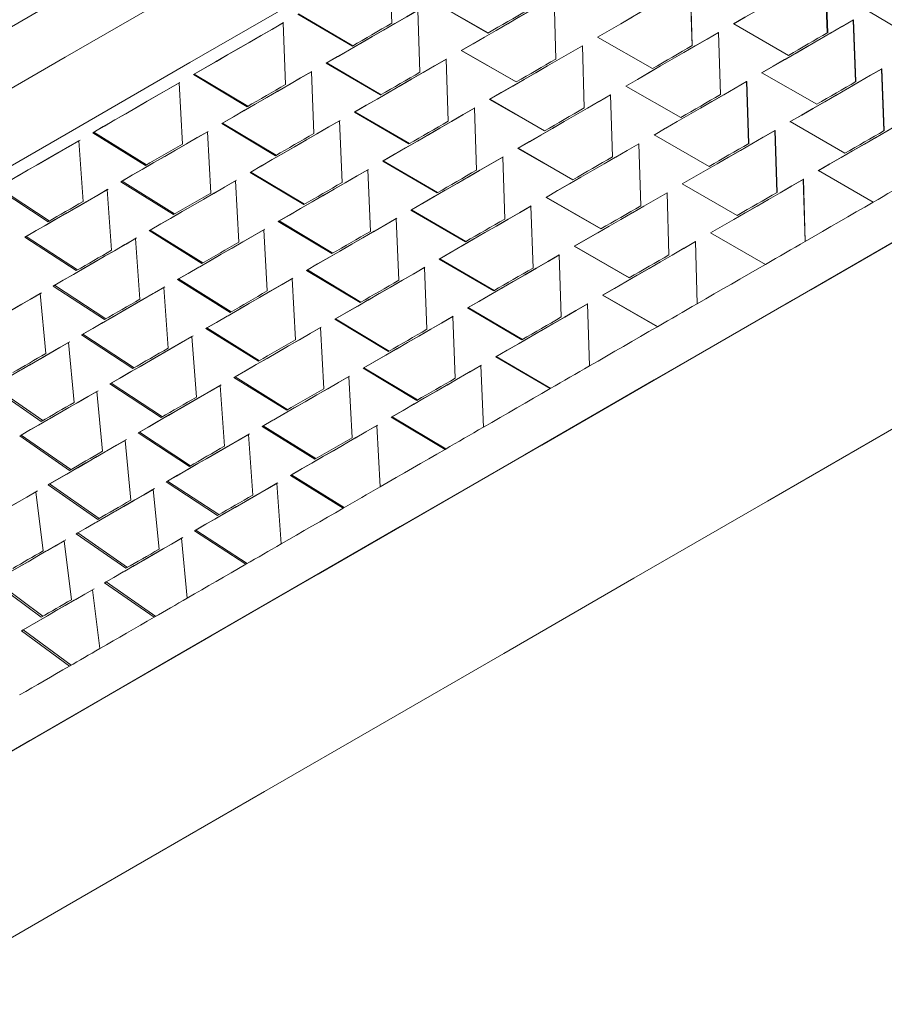
# Model space of a CAD drawing. Units: millimetres. Extents: x 0 to 297, y 0 to 210.
# Drawn here: x 58 to 63, y 138 to 144 of the extents above; entities that cross this region are included whole.
import ezdxf

# ---------------------------------------------------------------- set-up
doc = ezdxf.new("R2010")
doc.units = ezdxf.units.MM

msp = doc.modelspace()

# ---------------------------------------------------------------- linework, layer by layer
at = {"color": 7, "linetype": 'Continuous', "lineweight": 18}
for p, q in [((60.4365, 143.7658), (60.4248, 144.1187)), ((62.9155, 143.711), (62.9018, 144.0627)), ((62.9182, 143.7125), (62.9048, 144.0645)), ((62.1461, 143.6383), (62.1347, 143.9913)), ((62.1473, 143.639), (62.1362, 143.9922)), ((60.6715, 143.8896), (60.9839, 143.7103)), ((60.673, 143.8904), (60.9849, 143.7109)), ((61.3712, 143.5624), (61.3607, 143.916)), ((60.5973, 143.4871), (60.5857, 143.84)), ((63.15, 143.8345), (63.4584, 143.6529)), ((59.8327, 143.4172), (59.8183, 143.7684)), ((59.9026, 143.8171), (60.2126, 143.6365)), ((59.9056, 143.8189), (60.2152, 143.638)), ((63.0626, 143.7841), (63.0657, 143.7858)), ((63.0763, 143.4323), (63.0626, 143.7841)), ((63.079, 143.4339), (63.0657, 143.7858)), ((62.2956, 143.7127), (62.2971, 143.7136)), ((62.307, 143.3597), (62.2956, 143.7127)), ((62.3081, 143.3603), (62.2971, 143.7136)), ((62.3829, 143.7631), (62.6944, 143.5834)), ((61.6079, 143.6872), (61.9208, 143.5082)), ((60.8339, 143.6118), (60.8324, 143.611)), ((60.8324, 143.611), (61.1447, 143.4317)), ((60.8339, 143.6118), (61.1458, 143.4323)), ((61.5321, 143.2838), (61.5216, 143.6374)), ((60.7582, 143.2085), (60.7466, 143.5614)), ((59.9936, 143.1386), (59.9791, 143.4898)), ((60.0665, 143.5403), (60.0635, 143.5385)), ((60.0635, 143.5385), (60.3734, 143.3578)), ((60.0665, 143.5403), (60.3761, 143.3594)), ((63.2235, 143.5054), (63.2266, 143.5072)), ((63.2372, 143.1537), (63.2235, 143.5054)), ((63.2399, 143.1553), (63.2266, 143.5072)), ((59.3128, 143.4766), (59.3083, 143.474)), ((59.3083, 143.474), (59.614, 143.2909)), ((59.3128, 143.4766), (59.6182, 143.2933)), ((62.4564, 143.4341), (62.4579, 143.4349)), ((62.4679, 143.0811), (62.4564, 143.4341)), ((62.469, 143.0817), (62.4579, 143.4349)), ((62.5437, 143.4845), (62.8553, 143.3047)), ((59.2454, 143.0781), (59.2264, 143.4267)), ((61.7688, 143.4086), (62.0817, 143.2296)), ((60.9947, 143.3332), (60.9933, 143.3323)), ((60.9933, 143.3323), (61.3056, 143.153)), ((60.9947, 143.3332), (61.3066, 143.1536)), ((61.693, 143.0052), (61.6825, 143.3587)), ((60.9191, 142.9299), (60.9074, 143.2828)), ((60.1545, 142.8599), (60.14, 143.2112)), ((60.2274, 143.2616), (60.2243, 143.2599)), ((60.2243, 143.2599), (60.5343, 143.0792)), ((60.2274, 143.2616), (60.5369, 143.0807)), ((59.4737, 143.198), (59.4691, 143.1954)), ((59.4691, 143.1954), (59.7749, 143.0123)), ((59.4737, 143.198), (59.7791, 143.0147)), ((62.6173, 143.1554), (62.6188, 143.1563)), ((62.6287, 142.8024), (62.6173, 143.1554)), ((62.6299, 142.8031), (62.6188, 143.1563)), ((62.7046, 143.2059), (63.0162, 143.0261)), ((58.6813, 142.7523), (58.6562, 143.0975)), ((58.7406, 143.1462), (58.7346, 143.1428)), ((58.7346, 143.1428), (59.0345, 142.9563)), ((58.7406, 143.1462), (59.0401, 142.9595)), ((59.4062, 142.7994), (59.3873, 143.1481)), ((61.9297, 143.13), (62.2425, 142.951)), ((61.1556, 143.0545), (61.1541, 143.0537)), ((61.1541, 143.0537), (61.4665, 142.8744)), ((61.1556, 143.0545), (61.4675, 142.875)), ((61.8538, 142.7266), (61.8433, 143.0801)), ((60.3882, 142.983), (60.3852, 142.9813)), ((60.3882, 142.983), (60.6978, 142.8021)), ((61.0799, 142.6512), (61.0683, 143.0041)), ((60.3153, 142.5813), (60.3009, 142.9326)), ((60.3852, 142.9813), (60.6952, 142.8006)), ((62.8655, 142.9272), (63.177, 142.7475)), ((59.6345, 142.9193), (59.63, 142.9167)), ((59.63, 142.9167), (59.9358, 142.7337)), ((59.6345, 142.9193), (59.9399, 142.7361)), ((62.7782, 142.8768), (62.7797, 142.8777)), ((62.7896, 142.5238), (62.7782, 142.8768)), ((62.7907, 142.5244), (62.7797, 142.8777)), ((58.1884, 142.8274), (58.4806, 142.6365)), ((58.1958, 142.8317), (58.4877, 142.6406)), ((58.8421, 142.4737), (58.8171, 142.8189)), ((58.9015, 142.8676), (58.8955, 142.8641)), ((58.8955, 142.8641), (59.1953, 142.6776)), ((58.9015, 142.8676), (59.201, 142.6809)), ((59.5671, 142.5208), (59.5481, 142.8695)), ((62.0905, 142.8513), (62.4034, 142.6723)), ((61.3165, 142.7759), (61.315, 142.7751)), ((61.315, 142.7751), (61.6273, 142.5958)), ((61.3165, 142.7759), (61.6284, 142.5964)), ((62.0147, 142.4479), (62.0042, 142.8015)), ((60.5491, 142.7044), (60.5461, 142.7026)), ((60.5461, 142.7026), (60.856, 142.522)), ((60.5491, 142.7044), (60.8587, 142.5235)), ((61.2408, 142.3726), (61.2292, 142.7255)), ((60.4762, 142.3027), (60.4617, 142.6539)), ((59.728, 142.2422), (59.709, 142.5908)), ((59.7954, 142.6407), (59.7909, 142.6381)), ((59.7909, 142.6381), (60.0966, 142.455)), ((59.7954, 142.6407), (60.1008, 142.4574)), ((58.3567, 142.553), (58.3492, 142.5487)), ((58.3492, 142.5487), (58.6415, 142.3578)), ((58.3567, 142.553), (58.6486, 142.3619)), ((59.003, 142.1951), (58.9779, 142.5402)), ((59.0624, 142.589), (59.0563, 142.5855)), ((59.0563, 142.5855), (59.3562, 142.399)), ((59.0624, 142.589), (59.3619, 142.4023)), ((62.2514, 142.5727), (62.5643, 142.3937)), ((61.4773, 142.4973), (61.4759, 142.4964)), ((61.4759, 142.4964), (61.7882, 142.3171)), ((61.4773, 142.4973), (61.7892, 142.3178)), ((62.1756, 142.1693), (62.1651, 142.5229)), ((60.71, 142.4257), (60.7069, 142.424)), ((60.7069, 142.424), (61.0169, 142.2433)), ((60.71, 142.4257), (61.0195, 142.2448)), ((61.4017, 142.094), (61.39, 142.4469)), ((60.6371, 142.024), (60.6226, 142.3753)), ((59.2232, 142.3104), (59.2172, 142.3069)), ((59.2232, 142.3104), (59.5227, 142.1236)), ((59.8888, 141.9635), (59.8699, 142.3122)), ((59.9563, 142.3621), (59.9517, 142.3595)), ((59.9517, 142.3595), (60.2575, 142.1764)), ((59.9563, 142.3621), (60.2617, 142.1788)), ((58.5176, 142.2744), (58.5101, 142.2701)), ((58.5101, 142.2701), (58.8023, 142.0792)), ((58.5176, 142.2744), (58.8094, 142.0833)), ((59.1639, 141.9165), (59.1388, 142.2616)), ((59.2172, 142.3069), (59.5171, 142.1204)), ((58.4688, 141.8866), (58.4361, 142.2274)), ((61.6382, 142.2187), (61.6367, 142.2178)), ((61.6367, 142.2178), (61.9491, 142.0385)), ((61.6382, 142.2187), (61.9501, 142.0391)), ((60.8708, 142.1471), (60.8678, 142.1454)), ((60.8678, 142.1454), (61.1778, 141.9647)), ((60.8708, 142.1471), (61.1804, 141.9662)), ((61.5625, 141.8154), (61.5509, 142.1683)), ((60.7979, 141.7454), (60.7835, 142.0967)), ((59.3841, 142.0317), (59.3781, 142.0282)), ((59.3841, 142.0317), (59.6836, 141.845)), ((60.0497, 141.6849), (60.0307, 142.0336)), ((60.1171, 142.0835), (60.1126, 142.0808)), ((60.1126, 142.0808), (60.4184, 141.8978)), ((60.1171, 142.0835), (60.4225, 141.9002)), ((58.6784, 141.9958), (58.671, 141.9915)), ((58.671, 141.9915), (58.9632, 141.8006)), ((58.6784, 141.9958), (58.9703, 141.8047)), ((59.3247, 141.6378), (59.2997, 141.983)), ((59.3781, 142.0282), (59.6779, 141.8418)), ((58.6296, 141.608), (58.5969, 141.9487)), ((61.0317, 141.8685), (61.0287, 141.8667)), ((61.0287, 141.8667), (61.3386, 141.6861)), ((61.0317, 141.8685), (61.3413, 141.6876)), ((60.9588, 141.4668), (60.9443, 141.818)), ((59.545, 141.7531), (59.5389, 141.7496)), ((59.5389, 141.7496), (59.8388, 141.5631)), ((59.545, 141.7531), (59.8445, 141.5664)), ((60.2106, 141.4063), (60.1916, 141.7549)), ((60.278, 141.8048), (60.2735, 141.8022)), ((60.2735, 141.8022), (60.5792, 141.6191)), ((60.278, 141.8048), (60.5834, 141.6215)), ((58.1586, 141.6956), (58.4416, 141.4994)), ((58.1673, 141.7007), (58.45, 141.5043)), ((58.8393, 141.7172), (58.8318, 141.7129)), ((58.8318, 141.7129), (59.1241, 141.522)), ((58.8393, 141.7172), (59.1312, 141.5261)), ((59.4856, 141.3592), (59.4605, 141.7043)), ((58.7905, 141.3294), (58.7578, 141.6701)), ((60.4389, 141.5262), (60.4343, 141.5236)), ((60.4389, 141.5262), (60.7443, 141.3429)), ((59.7058, 141.4745), (59.6998, 141.471)), ((59.6998, 141.471), (59.9997, 141.2845)), ((59.7058, 141.4745), (60.0053, 141.2878)), ((60.3714, 141.1276), (60.3525, 141.4763)), ((60.4343, 141.5236), (60.7401, 141.3405)), ((58.3282, 141.4221), (58.3194, 141.417)), ((58.3194, 141.417), (58.6024, 141.2208)), ((58.3282, 141.4221), (58.6109, 141.2256)), ((59.0002, 141.4385), (58.9927, 141.4342)), ((58.9927, 141.4342), (59.2849, 141.2433)), ((59.0002, 141.4385), (59.292, 141.2474)), ((59.6465, 141.0806), (59.6214, 141.4257)), ((58.9514, 141.0507), (58.9187, 141.3915)), ((59.8667, 141.1958), (59.8607, 141.1924)), ((59.8607, 141.1924), (60.1605, 141.0059)), ((59.8667, 141.1958), (60.1662, 141.0091)), ((58.4891, 141.1434), (58.4803, 141.1384)), ((58.4803, 141.1384), (58.7633, 140.9421)), ((58.4891, 141.1434), (58.7718, 140.947)), ((59.161, 141.1599), (59.1536, 141.1556)), ((59.1536, 141.1556), (59.4458, 140.9647)), ((59.161, 141.1599), (59.4529, 140.9688)), ((59.8073, 140.8019), (59.7823, 141.1471)), ((58.4533, 140.7631), (58.4115, 141.0986)), ((59.1122, 140.7721), (59.0795, 141.1128)), ((58.6499, 140.8648), (58.6412, 140.8597)), ((58.6412, 140.8597), (58.9242, 140.6635)), ((58.6499, 140.8648), (58.9326, 140.6684)), ((59.3219, 140.8813), (59.3144, 140.877)), ((59.3144, 140.877), (59.6067, 140.6861)), ((59.3219, 140.8813), (59.6138, 140.6902)), ((58.6141, 140.4845), (58.5724, 140.82)), ((59.2731, 140.4935), (59.2404, 140.8342)), ((58.1686, 140.5869), (58.4409, 140.3845)), ((58.1786, 140.5926), (58.4506, 140.39)), ((58.8108, 140.5862), (58.802, 140.5811)), ((58.802, 140.5811), (59.085, 140.3849)), ((58.8108, 140.5862), (59.0935, 140.3898)), ((58.775, 140.2059), (58.7332, 140.5414)), ((58.3395, 140.314), (58.3295, 140.3082)), ((58.3295, 140.3082), (58.6018, 140.1058)), ((58.3395, 140.314), (58.6115, 140.1114))]:
    msp.add_line(p, q, dxfattribs=at)
at = {"color": 7, "linetype": 'Continuous', "lineweight": 18, "flags": 128}
for points in [[(63.4462, 146.733), (62.7803, 146.3486), (62.0738, 145.9407), (61.3404, 145.5173), (60.5946, 145.0867), (59.8507, 144.6572), (59.1233, 144.2373), (58.4266, 143.8349), (57.774, 143.4581), (57.1783, 143.1142), (56.6511, 142.8098), (56.2026, 142.5508), (55.8416, 142.3423), (55.5751, 142.1884), (55.4083, 142.092), (55.3445, 142.0551), (55.3438, 142.0547)], [(63.5975, 146.4707), (62.9315, 146.0862), (62.2251, 145.6784), (61.4918, 145.255), (60.746, 144.8245), (60.0022, 144.395), (59.2748, 143.9751), (58.5781, 143.5728), (57.9256, 143.196), (57.3299, 142.8521), (56.8028, 142.5477), (56.3543, 142.2887), (55.9934, 142.0803), (55.7269, 141.9264), (55.5601, 141.83), (55.4963, 141.7931), (55.4956, 141.7927)], [(63.7076, 146.0944), (63.0151, 145.6946), (62.2873, 145.2744), (61.5373, 144.8414), (60.7783, 144.4032), (60.024, 143.9677), (59.2879, 143.5427), (58.5829, 143.1356), (57.9218, 142.7539), (57.3163, 142.4043), (56.7772, 142.093), (56.3142, 141.8256), (55.9355, 141.6069), (55.6478, 141.4408), (55.4564, 141.3302), (55.3646, 141.2771), (55.3561, 141.2722)], [(62.9018, 144.0627), (62.8372, 144.0254), (62.7724, 143.988), (62.7075, 143.9505), (62.6425, 143.913), (62.5773, 143.8754), (62.512, 143.8377), (62.4466, 143.7999), (62.3812, 143.7621)], [(62.9048, 144.0645), (62.8401, 144.0271), (62.7751, 143.9896), (62.7101, 143.952), (62.6449, 143.9144), (62.5795, 143.8767), (62.5141, 143.8389), (62.4485, 143.801), (62.3829, 143.7631)], [(62.1347, 143.9913), (62.069, 143.9534), (62.0033, 143.9155), (61.9375, 143.8775), (61.8716, 143.8394), (61.8057, 143.8014), (61.7398, 143.7633), (61.6738, 143.7252), (61.6078, 143.6871)], [(62.1362, 143.9922), (62.0703, 143.9542), (62.0044, 143.9161), (61.9384, 143.878), (61.8724, 143.8399), (61.8063, 143.8018), (61.7402, 143.7636), (61.6741, 143.7254), (61.6079, 143.6872)], [(61.3607, 143.916), (61.2946, 143.8778), (61.2285, 143.8396), (61.1623, 143.8014), (61.0963, 143.7633), (61.0302, 143.7252), (60.9642, 143.6871), (60.8983, 143.649), (60.8324, 143.611)], [(61.3608, 143.916), (61.2949, 143.878), (61.2289, 143.8399), (61.1629, 143.8018), (61.097, 143.7637), (61.0311, 143.7257), (60.9653, 143.6877), (60.8996, 143.6497), (60.8339, 143.6118)], [(60.5857, 143.84), (60.52, 143.8021), (60.4544, 143.7642), (60.389, 143.7264), (60.3236, 143.6887), (60.2584, 143.651), (60.1932, 143.6134), (60.1283, 143.5759), (60.0635, 143.5385)], [(60.5874, 143.841), (60.5219, 143.8032), (60.4564, 143.7654), (60.3911, 143.7277), (60.3259, 143.6901), (60.2609, 143.6525), (60.1959, 143.615), (60.1311, 143.5776), (60.0665, 143.5403)], [(61.2104, 143.8411), (61.182, 143.8247), (61.1537, 143.8084), (61.1254, 143.792), (61.0971, 143.7756), (61.0688, 143.7593), (61.0404, 143.743), (61.0122, 143.7266), (60.9839, 143.7103)], [(59.8183, 143.7684), (59.7538, 143.7312), (59.6896, 143.6941), (59.6255, 143.6571), (59.5616, 143.6203), (59.4979, 143.5835), (59.4345, 143.5469), (59.3713, 143.5104), (59.3083, 143.474)], [(59.8215, 143.7703), (59.7572, 143.7332), (59.6931, 143.6962), (59.6292, 143.6593), (59.5655, 143.6225), (59.502, 143.5859), (59.4387, 143.5493), (59.3756, 143.5129), (59.3128, 143.4766)], [(63.0626, 143.7841), (62.998, 143.7468), (62.9333, 143.7094), (62.8684, 143.6719), (62.8033, 143.6344), (62.7382, 143.5967), (62.6729, 143.559), (62.6075, 143.5213), (62.542, 143.4835)], [(63.0657, 143.7858), (63.0009, 143.7484), (62.936, 143.711), (62.8709, 143.6734), (62.8057, 143.6357), (62.7404, 143.598), (62.675, 143.5602), (62.6094, 143.5224), (62.5437, 143.4845)], [(65.3995, 143.7377), (64.7856, 143.3833), (64.1248, 143.0018), (63.4306, 142.601), (62.717, 142.189), (61.9987, 141.7743), (61.2902, 141.3652), (60.6059, 140.9702), (59.9599, 140.5972), (59.3652, 140.2538), (58.834, 139.947), (58.377, 139.6831), (58.0036, 139.4675), (57.7213, 139.3045), (57.536, 139.1974), (57.4514, 139.1485), (57.4459, 139.1453)], [(60.4365, 143.7658), (60.4084, 143.7496), (60.3804, 143.7334), (60.3523, 143.7172), (60.3243, 143.701), (60.2964, 143.6849), (60.2684, 143.6687), (60.2405, 143.6526), (60.2126, 143.6365)], [(62.2956, 143.7127), (62.2299, 143.6748), (62.1641, 143.6368), (62.0983, 143.5988), (62.0325, 143.5608), (61.9666, 143.5228), (61.9006, 143.4847), (61.8347, 143.4466), (61.7687, 143.4085)], [(62.2971, 143.7136), (62.2312, 143.6756), (62.1653, 143.6375), (62.0993, 143.5994), (62.0333, 143.5613), (61.9672, 143.5231), (61.9011, 143.485), (61.835, 143.4468), (61.7688, 143.4086)], [(62.9182, 143.7125), (62.8903, 143.6964), (62.8624, 143.6803), (62.8344, 143.6642), (62.8065, 143.6481), (62.7785, 143.6319), (62.7505, 143.6157), (62.7225, 143.5996), (62.6944, 143.5834)], [(61.5216, 143.6374), (61.4555, 143.5992), (61.3893, 143.561), (61.3232, 143.5228), (61.2571, 143.4847), (61.1911, 143.4465), (61.1251, 143.4084), (61.0591, 143.3704), (60.9933, 143.3323)], [(61.5217, 143.6374), (61.4557, 143.5993), (61.3897, 143.5612), (61.3238, 143.5232), (61.2579, 143.4851), (61.192, 143.4471), (61.1262, 143.4091), (61.0604, 143.3711), (60.9947, 143.3332)], [(62.1473, 143.639), (62.119, 143.6226), (62.0907, 143.6063), (62.0624, 143.59), (62.0341, 143.5736), (62.0058, 143.5573), (61.9775, 143.5409), (61.9491, 143.5246), (61.9208, 143.5082)], [(60.7466, 143.5614), (60.6809, 143.5235), (60.6153, 143.4856), (60.5498, 143.4478), (60.4845, 143.4101), (60.4192, 143.3724), (60.3541, 143.3348), (60.2891, 143.2973), (60.2243, 143.2599)], [(60.7482, 143.5624), (60.6827, 143.5245), (60.6173, 143.4868), (60.552, 143.4491), (60.4868, 143.4114), (60.4217, 143.3739), (60.3568, 143.3364), (60.292, 143.2989), (60.2274, 143.2616)], [(61.3712, 143.5624), (61.3429, 143.5461), (61.3146, 143.5297), (61.2863, 143.5134), (61.2579, 143.497), (61.2296, 143.4807), (61.2013, 143.4643), (61.173, 143.448), (61.1447, 143.4317)], [(59.9791, 143.4898), (59.9147, 143.4526), (59.8504, 143.4155), (59.7864, 143.3785), (59.7225, 143.3416), (59.6588, 143.3049), (59.5954, 143.2682), (59.5321, 143.2317), (59.4691, 143.1954)], [(59.9824, 143.4917), (59.9181, 143.4546), (59.854, 143.4176), (59.7901, 143.3807), (59.7264, 143.3439), (59.6629, 143.3072), (59.5996, 143.2707), (59.5365, 143.2343), (59.4737, 143.198)], [(60.5973, 143.4871), (60.5693, 143.4709), (60.5412, 143.4547), (60.5132, 143.4386), (60.4852, 143.4224), (60.4572, 143.4062), (60.4293, 143.3901), (60.4013, 143.374), (60.3734, 143.3578)], [(63.2235, 143.5054), (63.1589, 143.4681), (63.0941, 143.4307), (63.0292, 143.3933), (62.9642, 143.3557), (62.899, 143.3181), (62.8338, 143.2804), (62.7684, 143.2427), (62.7029, 143.2049)], [(63.2266, 143.5072), (63.1618, 143.4698), (63.0969, 143.4323), (63.0318, 143.3948), (62.9666, 143.3571), (62.9013, 143.3194), (62.8358, 143.2816), (62.7703, 143.2438), (62.7046, 143.2059)], [(62.4564, 143.4341), (62.3908, 143.3962), (62.325, 143.3582), (62.2592, 143.3202), (62.1933, 143.2822), (62.1274, 143.2441), (62.0615, 143.2061), (61.9955, 143.168), (61.9295, 143.1299)], [(62.4579, 143.4349), (62.3921, 143.3969), (62.3262, 143.3589), (62.2602, 143.3208), (62.1941, 143.2826), (62.1281, 143.2445), (62.062, 143.2063), (61.9958, 143.1681), (61.9297, 143.13)], [(63.079, 143.4339), (63.0511, 143.4178), (63.0232, 143.4017), (62.9953, 143.3856), (62.9673, 143.3694), (62.9394, 143.3533), (62.9114, 143.3371), (62.8833, 143.3209), (62.8553, 143.3047)], [(59.2264, 143.4267), (59.164, 143.3907), (59.1018, 143.3548), (59.0399, 143.319), (58.9782, 143.2834), (58.9169, 143.248), (58.8558, 143.2128), (58.7951, 143.1777), (58.7346, 143.1428)], [(59.2312, 143.4295), (59.1689, 143.3935), (59.1069, 143.3577), (59.0451, 143.322), (58.9836, 143.2866), (58.9224, 143.2512), (58.8615, 143.2161), (58.8009, 143.1811), (58.7406, 143.1462)], [(59.8327, 143.4172), (59.8053, 143.4013), (59.7778, 143.3855), (59.7504, 143.3697), (59.7231, 143.3539), (59.6958, 143.3381), (59.6685, 143.3223), (59.6412, 143.3066), (59.614, 143.2909)], [(61.6825, 143.3587), (61.6163, 143.3205), (61.5502, 143.2824), (61.4841, 143.2442), (61.418, 143.206), (61.3519, 143.1679), (61.2859, 143.1298), (61.22, 143.0917), (61.1541, 143.0537)], [(61.6826, 143.3588), (61.6166, 143.3207), (61.5506, 143.2826), (61.4847, 143.2445), (61.4188, 143.2065), (61.3529, 143.1684), (61.2871, 143.1304), (61.2213, 143.0925), (61.1556, 143.0545)], [(62.3081, 143.3603), (62.2798, 143.344), (62.2516, 143.3277), (62.2233, 143.3113), (62.195, 143.295), (62.1666, 143.2787), (62.1383, 143.2623), (62.11, 143.246), (62.0817, 143.2296)], [(60.9074, 143.2828), (60.8418, 143.2448), (60.7762, 143.207), (60.7107, 143.1692), (60.6453, 143.1314), (60.5801, 143.0938), (60.515, 143.0562), (60.45, 143.0187), (60.3852, 142.9813)], [(60.9091, 143.2837), (60.8436, 143.2459), (60.7782, 143.2081), (60.7129, 143.1704), (60.6477, 143.1328), (60.5826, 143.0952), (60.5177, 143.0577), (60.4529, 143.0203), (60.3882, 142.983)], [(61.5321, 143.2838), (61.5038, 143.2675), (61.4754, 143.2511), (61.4471, 143.2347), (61.4188, 143.2184), (61.3905, 143.202), (61.3622, 143.1857), (61.3339, 143.1694), (61.3056, 143.153)], [(60.14, 143.2112), (60.0756, 143.174), (60.0113, 143.1369), (59.9472, 143.0999), (59.8833, 143.063), (59.8197, 143.0262), (59.7562, 142.9896), (59.693, 142.9531), (59.63, 142.9167)], [(60.1432, 143.2131), (60.079, 143.1759), (60.0149, 143.1389), (59.951, 143.102), (59.8873, 143.0653), (59.8237, 143.0286), (59.7605, 142.992), (59.6974, 142.9556), (59.6345, 142.9193)], [(60.7582, 143.2085), (60.7301, 143.1923), (60.7021, 143.1761), (60.6741, 143.1599), (60.6461, 143.1438), (60.6181, 143.1276), (60.5901, 143.1115), (60.5622, 143.0953), (60.5343, 143.0792)], [(63.3844, 143.2268), (63.3198, 143.1895), (63.255, 143.1521), (63.1901, 143.1146), (63.1251, 143.0771), (63.0599, 143.0395), (62.9946, 143.0018), (62.9292, 142.964), (62.8638, 142.9262)], [(63.3874, 143.2286), (63.3227, 143.1912), (63.2577, 143.1537), (63.1927, 143.1161), (63.1275, 143.0785), (63.0621, 143.0408), (62.9967, 143.003), (62.9311, 142.9651), (62.8655, 142.9272)], [(59.392, 143.1508), (59.3298, 143.1149), (59.2677, 143.0791), (59.206, 143.0434), (59.1445, 143.0079), (59.0833, 142.9726), (59.0224, 142.9374), (58.9618, 142.9024), (58.9015, 142.8676)], [(62.6173, 143.1554), (62.5516, 143.1175), (62.4859, 143.0796), (62.4201, 143.0416), (62.3542, 143.0035), (62.2883, 142.9655), (62.2224, 142.9274), (62.1564, 142.8893), (62.0904, 142.8512)], [(62.6188, 143.1563), (62.5529, 143.1183), (62.487, 143.0802), (62.421, 143.0421), (62.355, 143.004), (62.2889, 142.9659), (62.2228, 142.9277), (62.1567, 142.8895), (62.0905, 142.8513)], [(63.2399, 143.1553), (63.212, 143.1392), (63.1841, 143.1231), (63.1562, 143.1069), (63.1282, 143.0908), (63.1002, 143.0746), (63.0722, 143.0585), (63.0442, 143.0423), (63.0162, 143.0261)], [(66.2005, 143.1381), (65.5458, 142.7602), (64.8426, 142.3542), (64.104, 141.9278), (63.3438, 141.4889), (62.5761, 141.0457), (61.8152, 140.6064), (61.0752, 140.1791), (60.3701, 139.772), (59.7129, 139.3925), (59.1158, 139.0478), (58.59, 138.7441), (58.1453, 138.4873), (57.7899, 138.2821), (57.5305, 138.1322), (57.3719, 138.0406), (57.317, 138.0089), (57.317, 138.0089)], [(58.6562, 143.0975), (58.5965, 143.063), (58.5371, 143.0287), (58.4781, 142.9947), (58.4194, 142.9608), (58.3611, 142.9271), (58.3031, 142.8936), (58.2456, 142.8604), (58.1884, 142.8274)], [(58.6624, 143.1011), (58.6029, 143.0667), (58.5437, 143.0325), (58.4848, 142.9985), (58.4263, 142.9647), (58.3681, 142.9311), (58.3103, 142.8978), (58.2529, 142.8646), (58.1958, 142.8317)], [(59.3873, 143.1481), (59.3248, 143.112), (59.2626, 143.0761), (59.2007, 143.0404), (59.1391, 143.0048), (59.0777, 142.9694), (59.0167, 142.9341), (58.9559, 142.899), (58.8955, 142.8641)], [(59.9936, 143.1386), (59.9661, 143.1227), (59.9387, 143.1069), (59.9113, 143.091), (59.884, 143.0752), (59.8566, 143.0595), (59.8294, 143.0437), (59.8021, 143.028), (59.7749, 143.0123)], [(59.2454, 143.0781), (59.2188, 143.0627), (59.1923, 143.0474), (59.1659, 143.0322), (59.1395, 143.0169), (59.1132, 143.0017), (59.0869, 142.9865), (59.0606, 142.9714), (59.0345, 142.9563)], [(61.8433, 143.0801), (61.7772, 143.0419), (61.7111, 143.0037), (61.6449, 142.9656), (61.5789, 142.9274), (61.5128, 142.8893), (61.4468, 142.8512), (61.3809, 142.8131), (61.315, 142.7751)], [(61.8434, 143.0802), (61.7775, 143.0421), (61.7115, 143.004), (61.6455, 142.9659), (61.5796, 142.9278), (61.5137, 142.8898), (61.4479, 142.8518), (61.3822, 142.8138), (61.3165, 142.7759)], [(62.469, 143.0817), (62.4407, 143.0654), (62.4124, 143.049), (62.3841, 143.0327), (62.3558, 143.0164), (62.3275, 143), (62.2992, 142.9837), (62.2709, 142.9673), (62.2425, 142.951)], [(61.0683, 143.0041), (61.0026, 142.9662), (60.937, 142.9284), (60.8716, 142.8905), (60.8062, 142.8528), (60.741, 142.8151), (60.6758, 142.7776), (60.6109, 142.74), (60.5461, 142.7026)], [(61.07, 143.0051), (61.0045, 142.9673), (60.939, 142.9295), (60.8737, 142.8918), (60.8085, 142.8542), (60.7435, 142.8166), (60.6785, 142.7791), (60.6137, 142.7417), (60.5491, 142.7044)], [(61.693, 143.0052), (61.6646, 142.9888), (61.6363, 142.9725), (61.608, 142.9561), (61.5797, 142.9398), (61.5514, 142.9234), (61.523, 142.9071), (61.4948, 142.8907), (61.4665, 142.8744)], [(60.3009, 142.9326), (60.2364, 142.8954), (60.1722, 142.8582), (60.1081, 142.8213), (60.0442, 142.7844), (59.9805, 142.7476), (59.9171, 142.711), (59.8539, 142.6745), (59.7909, 142.6381)], [(60.3041, 142.9344), (60.2398, 142.8973), (60.1757, 142.8603), (60.1118, 142.8234), (60.0481, 142.7866), (59.9846, 142.75), (59.9213, 142.7134), (59.8582, 142.677), (59.7954, 142.6407)], [(60.9191, 142.9299), (60.891, 142.9137), (60.863, 142.8975), (60.8349, 142.8813), (60.8069, 142.8651), (60.779, 142.849), (60.751, 142.8328), (60.7231, 142.8167), (60.6952, 142.8006)], [(59.5529, 142.8722), (59.4906, 142.8363), (59.4286, 142.8004), (59.3669, 142.7648), (59.3054, 142.7293), (59.2442, 142.694), (59.1833, 142.6588), (59.1227, 142.6238), (59.0624, 142.589)], [(62.7782, 142.8768), (62.7125, 142.8389), (62.6467, 142.8009), (62.5809, 142.7629), (62.5151, 142.7249), (62.4492, 142.6869), (62.3832, 142.6488), (62.3173, 142.6107), (62.2513, 142.5726)], [(62.7797, 142.8777), (62.7138, 142.8397), (62.6479, 142.8016), (62.5819, 142.7635), (62.5159, 142.7254), (62.4498, 142.6872), (62.3837, 142.6491), (62.3176, 142.6109), (62.2514, 142.5727)], [(63.4008, 142.8766), (63.3729, 142.8605), (63.345, 142.8444), (63.317, 142.8283), (63.2891, 142.8122), (63.2611, 142.796), (63.2331, 142.7798), (63.2051, 142.7637), (63.177, 142.7475)], [(58.8171, 142.8189), (58.7574, 142.7844), (58.698, 142.7501), (58.639, 142.716), (58.5803, 142.6821), (58.522, 142.6485), (58.464, 142.615), (58.4064, 142.5818), (58.3492, 142.5487)], [(58.8233, 142.8225), (58.7638, 142.7881), (58.7045, 142.7539), (58.6457, 142.7199), (58.5871, 142.6861), (58.529, 142.6525), (58.4712, 142.6191), (58.4137, 142.586), (58.3567, 142.553)], [(59.5481, 142.8695), (59.4857, 142.8334), (59.4235, 142.7975), (59.3616, 142.7618), (59.3, 142.7262), (59.2386, 142.6907), (59.1776, 142.6555), (59.1168, 142.6204), (59.0563, 142.5855)], [(60.1545, 142.8599), (60.127, 142.8441), (60.0996, 142.8282), (60.0722, 142.8124), (60.0448, 142.7966), (60.0175, 142.7808), (59.9902, 142.7651), (59.963, 142.7494), (59.9358, 142.7337)], [(59.4062, 142.7994), (59.3797, 142.7841), (59.3532, 142.7688), (59.3268, 142.7535), (59.3004, 142.7383), (59.274, 142.7231), (59.2477, 142.7079), (59.2215, 142.6928), (59.1953, 142.6776)], [(62.0042, 142.8015), (61.9381, 142.7633), (61.8719, 142.7251), (61.8058, 142.6869), (61.7397, 142.6488), (61.6737, 142.6106), (61.6077, 142.5725), (61.5417, 142.5345), (61.4759, 142.4964)], [(62.0043, 142.8015), (61.9383, 142.7634), (61.8723, 142.7254), (61.8064, 142.6873), (61.7405, 142.6492), (61.6746, 142.6112), (61.6088, 142.5732), (61.543, 142.5352), (61.4773, 142.4973)], [(62.6299, 142.8031), (62.6016, 142.7867), (62.5733, 142.7704), (62.545, 142.7541), (62.5167, 142.7377), (62.4884, 142.7214), (62.4601, 142.705), (62.4317, 142.6887), (62.4034, 142.6723)], [(58.6813, 142.7523), (58.656, 142.7377), (58.6307, 142.7231), (58.6055, 142.7086), (58.5804, 142.6941), (58.5554, 142.6796), (58.5304, 142.6652), (58.5055, 142.6508), (58.4806, 142.6365)], [(61.2292, 142.7255), (61.1635, 142.6876), (61.0979, 142.6497), (61.0324, 142.6119), (60.9671, 142.5742), (60.9018, 142.5365), (60.8367, 142.4989), (60.7717, 142.4614), (60.7069, 142.424)], [(61.2308, 142.7265), (61.1653, 142.6887), (61.0999, 142.6509), (61.0346, 142.6132), (60.9694, 142.5755), (60.9043, 142.538), (60.8394, 142.5005), (60.7746, 142.4631), (60.71, 142.4257)], [(61.8538, 142.7266), (61.8255, 142.7102), (61.7972, 142.6938), (61.7689, 142.6775), (61.7405, 142.6611), (61.7122, 142.6448), (61.6839, 142.6284), (61.6556, 142.6121), (61.6273, 142.5958)], [(63.177, 142.7475), (63.1289, 142.7197), (63.0807, 142.6919), (63.0325, 142.664), (62.9842, 142.6362), (62.9359, 142.6083), (62.8876, 142.5804), (62.8392, 142.5524), (62.7907, 142.5244)], [(63.5414, 142.665), (62.8212, 142.2492), (62.0941, 141.8294), (61.3748, 141.4141), (60.6781, 141.0119), (60.0182, 140.6308), (59.4084, 140.2787), (58.8611, 139.9627), (58.3876, 139.6893), (57.9974, 139.464), (57.6986, 139.2914), (57.4971, 139.175), (57.3971, 139.1172), (57.4006, 139.1191), (57.4459, 139.1453)], [(60.4617, 142.6539), (60.3973, 142.6167), (60.333, 142.5796), (60.269, 142.5426), (60.2051, 142.5057), (60.1414, 142.469), (60.078, 142.4323), (60.0147, 142.3958), (59.9517, 142.3595)], [(60.465, 142.6558), (60.4007, 142.6187), (60.3366, 142.5817), (60.2727, 142.5448), (60.209, 142.508), (60.1455, 142.4713), (60.0822, 142.4348), (60.0191, 142.3984), (59.9563, 142.3621)], [(61.0799, 142.6512), (61.0519, 142.635), (61.0238, 142.6188), (60.9958, 142.6027), (60.9678, 142.5865), (60.9398, 142.5703), (60.9119, 142.5542), (60.8839, 142.5381), (60.856, 142.522)], [(63.4178, 142.5937), (62.6762, 142.1655), (61.931, 141.7353), (61.1961, 141.311), (60.4851, 140.9004), (59.8113, 140.5114), (59.1872, 140.1511), (58.6246, 139.8262), (58.1338, 139.5428), (57.724, 139.3061), (57.4028, 139.1206), (57.1763, 138.9898), (57.0486, 138.916), (57.0221, 138.9006), (57.0973, 138.944), (57.2728, 139.0453), (57.46, 139.1533)], [(59.709, 142.5908), (59.6466, 142.5548), (59.5844, 142.5189), (59.5225, 142.4831), (59.4608, 142.4475), (59.3995, 142.4121), (59.3384, 142.3769), (59.2777, 142.3418), (59.2172, 142.3069)], [(59.7138, 142.5936), (59.6515, 142.5576), (59.5895, 142.5218), (59.5277, 142.4862), (59.4662, 142.4507), (59.405, 142.4153), (59.3441, 142.3802), (59.2835, 142.3452), (59.2232, 142.3104)], [(58.9779, 142.5402), (58.9182, 142.5058), (58.8589, 142.4715), (58.7998, 142.4374), (58.7411, 142.4035), (58.6828, 142.3698), (58.6249, 142.3364), (58.5673, 142.3031), (58.5101, 142.2701)], [(58.9842, 142.5438), (58.9246, 142.5094), (58.8654, 142.4753), (58.8065, 142.4413), (58.748, 142.4075), (58.6898, 142.3739), (58.632, 142.3405), (58.5746, 142.3074), (58.5176, 142.2744)], [(60.3153, 142.5813), (60.2879, 142.5654), (60.2604, 142.5496), (60.233, 142.5338), (60.2057, 142.518), (60.1784, 142.5022), (60.1511, 142.4865), (60.1238, 142.4707), (60.0966, 142.455)], [(59.5671, 142.5208), (59.5406, 142.5055), (59.5141, 142.4902), (59.4876, 142.4749), (59.4612, 142.4597), (59.4349, 142.4445), (59.4086, 142.4293), (59.3824, 142.4141), (59.3562, 142.399)], [(62.1651, 142.5229), (62.0989, 142.4847), (62.0328, 142.4465), (61.9667, 142.4083), (61.9006, 142.3701), (61.8345, 142.332), (61.7685, 142.2939), (61.7026, 142.2558), (61.6367, 142.2178)], [(62.1652, 142.5229), (62.0992, 142.4848), (62.0332, 142.4467), (61.9673, 142.4086), (61.9014, 142.3706), (61.8355, 142.3326), (61.7697, 142.2946), (61.7039, 142.2566), (61.6382, 142.2187)], [(62.7907, 142.5244), (62.7624, 142.5081), (62.7342, 142.4918), (62.7059, 142.4755), (62.6776, 142.4591), (62.6492, 142.4428), (62.6209, 142.4264), (62.5926, 142.4101), (62.5643, 142.3937)], [(58.8421, 142.4737), (58.8168, 142.4591), (58.7916, 142.4445), (58.7664, 142.43), (58.7413, 142.4155), (58.7162, 142.401), (58.6912, 142.3866), (58.6663, 142.3722), (58.6415, 142.3578)], [(61.39, 142.4469), (61.3244, 142.409), (61.2588, 142.3711), (61.1933, 142.3333), (61.1279, 142.2956), (61.0627, 142.2579), (60.9976, 142.2203), (60.9326, 142.1828), (60.8678, 142.1454)], [(61.3917, 142.4478), (61.3262, 142.41), (61.2608, 142.3723), (61.1955, 142.3345), (61.1303, 142.2969), (61.0652, 142.2593), (61.0003, 142.2218), (60.9355, 142.1844), (60.8708, 142.1471)], [(62.0147, 142.4479), (61.9864, 142.4316), (61.958, 142.4152), (61.9297, 142.3989), (61.9014, 142.3825), (61.8731, 142.3662), (61.8448, 142.3498), (61.8165, 142.3335), (61.7882, 142.3171)], [(60.6226, 142.3753), (60.5582, 142.3381), (60.4939, 142.301), (60.4298, 142.264), (60.3659, 142.2271), (60.3023, 142.1904), (60.2388, 142.1537), (60.1756, 142.1172), (60.1126, 142.0808)], [(60.6258, 142.3772), (60.5616, 142.3401), (60.4975, 142.3031), (60.4336, 142.2662), (60.3699, 142.2294), (60.3063, 142.1927), (60.2431, 142.1562), (60.18, 142.1197), (60.1171, 142.0835)], [(61.2408, 142.3726), (61.2127, 142.3564), (61.1847, 142.3402), (61.1567, 142.324), (61.1287, 142.3079), (61.1007, 142.2917), (61.0727, 142.2756), (61.0448, 142.2594), (61.0169, 142.2433)], [(62.5643, 142.3937), (62.5157, 142.3657), (62.4671, 142.3376), (62.4185, 142.3096), (62.3699, 142.2815), (62.3213, 142.2534), (62.2727, 142.2254), (62.2242, 142.1973), (62.1756, 142.1693)], [(59.8699, 142.3122), (59.8074, 142.2762), (59.7452, 142.2402), (59.6833, 142.2045), (59.6217, 142.1689), (59.5603, 142.1335), (59.4993, 142.0982), (59.4385, 142.0632), (59.3781, 142.0282)], [(59.8746, 142.315), (59.8124, 142.279), (59.7503, 142.2432), (59.6886, 142.2075), (59.6271, 142.172), (59.5659, 142.1367), (59.505, 142.1015), (59.4444, 142.0665), (59.3841, 142.0317)], [(59.1388, 142.2616), (59.0791, 142.2271), (59.0197, 142.1928), (58.9607, 142.1588), (58.902, 142.1249), (58.8437, 142.0912), (58.7857, 142.0578), (58.7282, 142.0245), (58.671, 141.9915)], [(59.145, 142.2652), (59.0855, 142.2308), (59.0263, 142.1966), (58.9674, 142.1626), (58.9089, 142.1288), (58.8507, 142.0953), (58.7929, 142.0619), (58.7355, 142.0287), (58.6784, 141.9958)], [(60.4762, 142.3027), (60.4487, 142.2868), (60.4213, 142.271), (60.3939, 142.2552), (60.3666, 142.2394), (60.3392, 142.2236), (60.312, 142.2078), (60.2847, 142.1921), (60.2575, 142.1764)], [(58.4361, 142.2274), (58.3798, 142.1949), (58.3239, 142.1626), (58.2685, 142.1306), (58.2134, 142.0988), (58.1588, 142.0673), (58.1047, 142.036), (58.051, 142.005), (57.9977, 141.9743)], [(58.4437, 142.2318), (58.3876, 142.1994), (58.3319, 142.1672), (58.2765, 142.1352), (58.2217, 142.1036), (58.1672, 142.0721), (58.1132, 142.0409), (58.0596, 142.01), (58.0065, 141.9793)], [(59.728, 142.2422), (59.7014, 142.2268), (59.6749, 142.2115), (59.6485, 142.1963), (59.6221, 142.181), (59.5958, 142.1658), (59.5695, 142.1506), (59.5432, 142.1355), (59.5171, 142.1204)], [(59.003, 142.1951), (58.9777, 142.1805), (58.9524, 142.1659), (58.9273, 142.1514), (58.9021, 142.1368), (58.8771, 142.1224), (58.8521, 142.108), (58.8272, 142.0936), (58.8023, 142.0792)], [(61.5509, 142.1683), (61.4852, 142.1303), (61.4196, 142.0925), (61.3542, 142.0547), (61.2888, 142.0169), (61.2236, 141.9793), (61.1584, 141.9417), (61.0935, 141.9042), (61.0287, 141.8667)], [(61.5526, 142.1692), (61.4871, 142.1314), (61.4216, 142.0936), (61.3563, 142.0559), (61.2911, 142.0183), (61.2261, 141.9807), (61.1611, 141.9432), (61.0963, 141.9058), (61.0317, 141.8685)], [(62.1756, 142.1693), (62.1472, 142.1529), (62.1189, 142.1366), (62.0906, 142.1202), (62.0623, 142.1039), (62.034, 142.0875), (62.0056, 142.0712), (61.9774, 142.0548), (61.9491, 142.0385)], [(60.7835, 142.0967), (60.719, 142.0595), (60.6548, 142.0224), (60.5907, 141.9854), (60.5268, 141.9485), (60.4631, 141.9117), (60.3997, 141.8751), (60.3365, 141.8386), (60.2735, 141.8022)], [(60.7867, 142.0985), (60.7224, 142.0614), (60.6583, 142.0244), (60.5944, 141.9875), (60.5307, 141.9507), (60.4672, 141.9141), (60.4039, 141.8775), (60.3408, 141.8411), (60.278, 141.8048)], [(61.4017, 142.094), (61.3736, 142.0778), (61.3456, 142.0616), (61.3175, 142.0454), (61.2895, 142.0292), (61.2616, 142.0131), (61.2336, 141.9969), (61.2057, 141.9808), (61.1778, 141.9647)], [(60.0307, 142.0336), (59.9683, 141.9975), (59.9061, 141.9616), (59.8442, 141.9259), (59.7826, 141.8903), (59.7212, 141.8549), (59.6602, 141.8196), (59.5994, 141.7845), (59.5389, 141.7496)], [(60.0355, 142.0363), (59.9732, 142.0004), (59.9112, 141.9646), (59.8495, 141.9289), (59.788, 141.8934), (59.7268, 141.8581), (59.6659, 141.8229), (59.6053, 141.7879), (59.545, 141.7531)], [(61.9491, 142.0385), (61.9006, 142.0105), (61.8522, 141.9826), (61.8038, 141.9546), (61.7555, 141.9267), (61.7072, 141.8988), (61.6589, 141.871), (61.6107, 141.8432), (61.5625, 141.8154)], [(59.2997, 141.983), (59.24, 141.9485), (59.1806, 141.9142), (59.1216, 141.8801), (59.0629, 141.8463), (59.0046, 141.8126), (58.9466, 141.7791), (58.889, 141.7459), (58.8318, 141.7129)], [(59.3059, 141.9866), (59.2464, 141.9522), (59.1871, 141.918), (59.1283, 141.884), (59.0697, 141.8502), (59.0116, 141.8166), (58.9538, 141.7833), (58.8963, 141.7501), (58.8393, 141.7172)], [(60.6371, 142.024), (60.6096, 142.0082), (60.5822, 141.9923), (60.5548, 141.9765), (60.5274, 141.9607), (60.5001, 141.945), (60.4728, 141.9292), (60.4456, 141.9135), (60.4184, 141.8978)], [(58.5969, 141.9487), (58.5407, 141.9162), (58.4848, 141.884), (58.4293, 141.852), (58.3743, 141.8202), (58.3197, 141.7887), (58.2656, 141.7574), (58.2118, 141.7264), (58.1586, 141.6956)], [(58.6046, 141.9531), (58.5484, 141.9207), (58.4927, 141.8886), (58.4374, 141.8566), (58.3825, 141.8249), (58.3281, 141.7935), (58.274, 141.7623), (58.2205, 141.7314), (58.1673, 141.7007)], [(59.8888, 141.9635), (59.8623, 141.9482), (59.8358, 141.9329), (59.8094, 141.9176), (59.783, 141.9024), (59.7566, 141.8872), (59.7303, 141.872), (59.7041, 141.8569), (59.6779, 141.8418)], [(58.4688, 141.8866), (58.445, 141.8729), (58.4213, 141.8592), (58.3977, 141.8456), (58.3741, 141.832), (58.3506, 141.8184), (58.3273, 141.8049), (58.3039, 141.7914), (58.2807, 141.778)], [(59.1639, 141.9165), (59.1386, 141.9018), (59.1133, 141.8873), (59.0881, 141.8727), (59.063, 141.8582), (59.038, 141.8438), (59.013, 141.8293), (58.9881, 141.8149), (58.9632, 141.8006)], [(60.9443, 141.818), (60.8799, 141.7808), (60.8156, 141.7437), (60.7516, 141.7067), (60.6877, 141.6699), (60.624, 141.6331), (60.5606, 141.5965), (60.4973, 141.56), (60.4343, 141.5236)], [(60.9476, 141.8199), (60.8833, 141.7828), (60.8192, 141.7458), (60.7553, 141.7089), (60.6916, 141.6721), (60.6281, 141.6354), (60.5648, 141.5989), (60.5017, 141.5625), (60.4389, 141.5262)], [(61.5625, 141.8154), (61.5345, 141.7992), (61.5064, 141.783), (61.4784, 141.7668), (61.4504, 141.7506), (61.4224, 141.7345), (61.3945, 141.7183), (61.3665, 141.7022), (61.3386, 141.6861)], [(60.1916, 141.7549), (60.1292, 141.7189), (60.067, 141.683), (60.0051, 141.6472), (59.9434, 141.6117), (59.8821, 141.5762), (59.821, 141.541), (59.7603, 141.5059), (59.6998, 141.471)], [(60.1964, 141.7577), (60.1341, 141.7217), (60.0721, 141.6859), (60.0103, 141.6503), (59.9488, 141.6148), (59.8876, 141.5794), (59.8267, 141.5443), (59.7661, 141.5093), (59.7058, 141.4745)], [(59.4605, 141.7043), (59.4008, 141.6699), (59.3415, 141.6356), (59.2824, 141.6015), (59.2237, 141.5676), (59.1654, 141.534), (59.1075, 141.5005), (59.0499, 141.4673), (58.9927, 141.4342)], [(59.4668, 141.7079), (59.4072, 141.6736), (59.348, 141.6394), (59.2891, 141.6054), (59.2306, 141.5716), (59.1724, 141.538), (59.1146, 141.5046), (59.0572, 141.4715), (59.0002, 141.4385)], [(60.7979, 141.7454), (60.7705, 141.7295), (60.743, 141.7137), (60.7156, 141.6979), (60.6883, 141.6821), (60.661, 141.6663), (60.6337, 141.6506), (60.6064, 141.6348), (60.5792, 141.6191)], [(58.7578, 141.6701), (58.7015, 141.6376), (58.6457, 141.6054), (58.5902, 141.5733), (58.5352, 141.5416), (58.4806, 141.51), (58.4264, 141.4788), (58.3727, 141.4477), (58.3194, 141.417)], [(58.7654, 141.6745), (58.7093, 141.6421), (58.6536, 141.6099), (58.5983, 141.578), (58.5434, 141.5463), (58.4889, 141.5149), (58.4349, 141.4837), (58.3813, 141.4527), (58.3282, 141.4221)], [(59.3247, 141.6378), (59.2994, 141.6232), (59.2742, 141.6086), (59.249, 141.5941), (59.2239, 141.5796), (59.1988, 141.5651), (59.1738, 141.5507), (59.1489, 141.5363), (59.1241, 141.522)], [(60.0497, 141.6849), (60.0232, 141.6696), (59.9967, 141.6543), (59.9702, 141.639), (59.9438, 141.6238), (59.9175, 141.6086), (59.8912, 141.5934), (59.865, 141.5782), (59.8388, 141.5631)], [(61.3386, 141.6861), (61.2909, 141.6585), (61.2432, 141.631), (61.1955, 141.6035), (61.148, 141.576), (61.1006, 141.5486), (61.0532, 141.5213), (61.006, 141.494), (60.9588, 141.4668)], [(58.6296, 141.608), (58.6059, 141.5943), (58.5822, 141.5806), (58.5585, 141.5669), (58.535, 141.5533), (58.5115, 141.5398), (58.4881, 141.5263), (58.4648, 141.5128), (58.4416, 141.4994)], [(60.3525, 141.4763), (60.29, 141.4403), (60.2278, 141.4044), (60.1659, 141.3686), (60.1043, 141.333), (60.0429, 141.2976), (59.9819, 141.2623), (59.9211, 141.2273), (59.8607, 141.1924)], [(60.3572, 141.4791), (60.295, 141.4431), (60.2329, 141.4073), (60.1712, 141.3716), (60.1097, 141.3361), (60.0485, 141.3008), (59.9876, 141.2656), (59.927, 141.2307), (59.8667, 141.1958)], [(59.6214, 141.4257), (59.5617, 141.3912), (59.5023, 141.357), (59.4433, 141.3229), (59.3846, 141.289), (59.3263, 141.2553), (59.2683, 141.2219), (59.2108, 141.1886), (59.1536, 141.1556)], [(59.6276, 141.4293), (59.5681, 141.3949), (59.5089, 141.3607), (59.45, 141.3267), (59.3915, 141.293), (59.3333, 141.2594), (59.2755, 141.226), (59.2181, 141.1928), (59.161, 141.1599)], [(60.9588, 141.4668), (60.9313, 141.4509), (60.9039, 141.4351), (60.8765, 141.4193), (60.8492, 141.4035), (60.8218, 141.3877), (60.7946, 141.3719), (60.7673, 141.3562), (60.7401, 141.3405)], [(58.9187, 141.3915), (58.8624, 141.359), (58.8065, 141.3267), (58.7511, 141.2947), (58.696, 141.2629), (58.6414, 141.2314), (58.5873, 141.2001), (58.5336, 141.1691), (58.4803, 141.1384)], [(58.9263, 141.3959), (58.8702, 141.3635), (58.8145, 141.3313), (58.7591, 141.2994), (58.7043, 141.2677), (58.6498, 141.2362), (58.5958, 141.205), (58.5422, 141.1741), (58.4891, 141.1434)], [(59.4856, 141.3592), (59.4603, 141.3446), (59.435, 141.33), (59.4099, 141.3155), (59.3847, 141.301), (59.3597, 141.2865), (59.3347, 141.2721), (59.3098, 141.2577), (59.2849, 141.2433)], [(60.2106, 141.4063), (60.184, 141.3909), (60.1575, 141.3757), (60.1311, 141.3604), (60.1047, 141.3451), (60.0784, 141.3299), (60.0521, 141.3148), (60.0258, 141.2996), (59.9997, 141.2845)], [(58.7905, 141.3294), (58.7667, 141.3156), (58.743, 141.3019), (58.7194, 141.2883), (58.6958, 141.2747), (58.6724, 141.2611), (58.649, 141.2476), (58.6257, 141.2342), (58.6024, 141.2208)], [(60.7401, 141.3405), (60.6936, 141.3136), (60.6472, 141.2868), (60.6009, 141.2601), (60.5547, 141.2335), (60.5087, 141.2069), (60.4628, 141.1804), (60.4171, 141.154), (60.3714, 141.1276)], [(59.7823, 141.1471), (59.7226, 141.1126), (59.6632, 141.0783), (59.6042, 141.0442), (59.5455, 141.0104), (59.4872, 140.9767), (59.4292, 140.9432), (59.3716, 140.91), (59.3144, 140.877)], [(59.7885, 141.1507), (59.729, 141.1163), (59.6697, 141.0821), (59.6109, 141.0481), (59.5523, 141.0143), (59.4942, 140.9807), (59.4364, 140.9474), (59.3789, 140.9142), (59.3219, 140.8813)], [(58.4115, 141.0986), (58.3593, 141.0685), (58.3076, 141.0386), (58.2564, 141.0091), (58.2056, 140.9798), (58.1554, 140.9508), (58.1057, 140.922), (58.0565, 140.8936), (58.0077, 140.8655)], [(58.4205, 141.1038), (58.3684, 141.0737), (58.3168, 141.044), (58.2657, 141.0145), (58.2151, 140.9852), (58.165, 140.9563), (58.1154, 140.9277), (58.0663, 140.8993), (58.0177, 140.8713)], [(59.0795, 141.1128), (59.0233, 141.0804), (58.9674, 141.0481), (58.9119, 141.0161), (58.8569, 140.9843), (58.8023, 140.9528), (58.7482, 140.9215), (58.6944, 140.8905), (58.6412, 140.8597)], [(59.0872, 141.1173), (59.031, 141.0848), (58.9753, 141.0527), (58.92, 141.0207), (58.8651, 140.989), (58.8107, 140.9576), (58.7566, 140.9264), (58.7031, 140.8955), (58.6499, 140.8648)], [(59.6465, 141.0806), (59.6212, 141.066), (59.5959, 141.0514), (59.5707, 141.0368), (59.5456, 141.0223), (59.5206, 141.0079), (59.4956, 140.9934), (59.4707, 140.9791), (59.4458, 140.9647)], [(60.3714, 141.1276), (60.3449, 141.1123), (60.3184, 141.097), (60.292, 141.0818), (60.2656, 141.0665), (60.2392, 141.0513), (60.2129, 141.0361), (60.1867, 141.021), (60.1605, 141.0059)], [(58.9514, 141.0507), (58.9276, 141.037), (58.9039, 141.0233), (58.8803, 141.0097), (58.8567, 140.9961), (58.8332, 140.9825), (58.8099, 140.969), (58.7865, 140.9556), (58.7633, 140.9421)], [(60.1605, 141.0059), (60.1158, 140.98), (60.0712, 140.9543), (60.0268, 140.9286), (59.9825, 140.9031), (59.9385, 140.8777), (59.8946, 140.8523), (59.8509, 140.8271), (59.8073, 140.8019)], [(58.5724, 140.82), (58.5202, 140.7899), (58.4685, 140.76), (58.4172, 140.7304), (58.3665, 140.7011), (58.3163, 140.6721), (58.2665, 140.6434), (58.2173, 140.615), (58.1686, 140.5869)], [(58.5813, 140.8252), (58.5293, 140.7951), (58.4777, 140.7653), (58.4266, 140.7358), (58.376, 140.7066), (58.3259, 140.6777), (58.2763, 140.649), (58.2272, 140.6207), (58.1786, 140.5926)], [(59.2404, 140.8342), (59.1841, 140.8017), (59.1283, 140.7695), (59.0728, 140.7374), (59.0178, 140.7057), (58.9632, 140.6741), (58.909, 140.6429), (58.8553, 140.6119), (58.802, 140.5811)], [(59.248, 140.8386), (59.1919, 140.8062), (59.1362, 140.774), (59.0809, 140.7421), (59.026, 140.7104), (58.9715, 140.679), (58.9175, 140.6478), (58.8639, 140.6168), (58.8108, 140.5862)], [(59.8073, 140.8019), (59.782, 140.7873), (59.7568, 140.7727), (59.7316, 140.7582), (59.7065, 140.7437), (59.6814, 140.7292), (59.6564, 140.7148), (59.6315, 140.7004), (59.6067, 140.6861)], [(58.4533, 140.7631), (58.4313, 140.7504), (58.4094, 140.7378), (58.3876, 140.7252), (58.3659, 140.7127), (58.3443, 140.7002), (58.3228, 140.6878), (58.3014, 140.6754), (58.28, 140.6631)], [(59.1122, 140.7721), (59.0885, 140.7584), (59.0648, 140.7447), (59.0411, 140.731), (59.0176, 140.7174), (58.9941, 140.7039), (58.9707, 140.6904), (58.9474, 140.6769), (58.9242, 140.6635)], [(59.6067, 140.6861), (59.5642, 140.6616), (59.522, 140.6372), (59.48, 140.6129), (59.4382, 140.5888), (59.3966, 140.5648), (59.3552, 140.5409), (59.314, 140.5171), (59.2731, 140.4935)], [(58.7332, 140.5414), (58.6811, 140.5112), (58.6293, 140.4814), (58.5781, 140.4518), (58.5274, 140.4225), (58.4771, 140.3935), (58.4274, 140.3648), (58.3782, 140.3364), (58.3295, 140.3082)], [(58.7422, 140.5465), (58.6901, 140.5165), (58.6386, 140.4867), (58.5875, 140.4572), (58.5369, 140.428), (58.4867, 140.399), (58.4371, 140.3704), (58.388, 140.3421), (58.3395, 140.314)], [(58.6141, 140.4845), (58.5922, 140.4718), (58.5703, 140.4592), (58.5485, 140.4466), (58.5268, 140.4341), (58.5052, 140.4216), (58.4837, 140.4091), (58.4622, 140.3968), (58.4409, 140.3845)], [(59.2731, 140.4935), (59.2493, 140.4797), (59.2256, 140.4661), (59.202, 140.4524), (59.1784, 140.4388), (59.155, 140.4253), (59.1316, 140.4118), (59.1083, 140.3983), (59.085, 140.3849)], [(59.085, 140.3849), (59.0454, 140.362), (59.006, 140.3393), (58.9669, 140.3167), (58.928, 140.2942), (58.8894, 140.2719), (58.851, 140.2497), (58.8129, 140.2277), (58.775, 140.2059)], [(58.775, 140.2059), (58.753, 140.1932), (58.7312, 140.1805), (58.7094, 140.168), (58.6877, 140.1554), (58.666, 140.1429), (58.6445, 140.1305), (58.6231, 140.1181), (58.6018, 140.1058)], [(58.6018, 140.1058), (58.5654, 140.0848), (58.5293, 140.064), (58.4936, 140.0433), (58.458, 140.0228), (58.4228, 140.0025), (58.3879, 139.9823), (58.3532, 139.9623), (58.3189, 139.9425)]]:
    msp.add_lwpolyline(points, dxfattribs=at)

doc.saveas('drawing.dxf')
